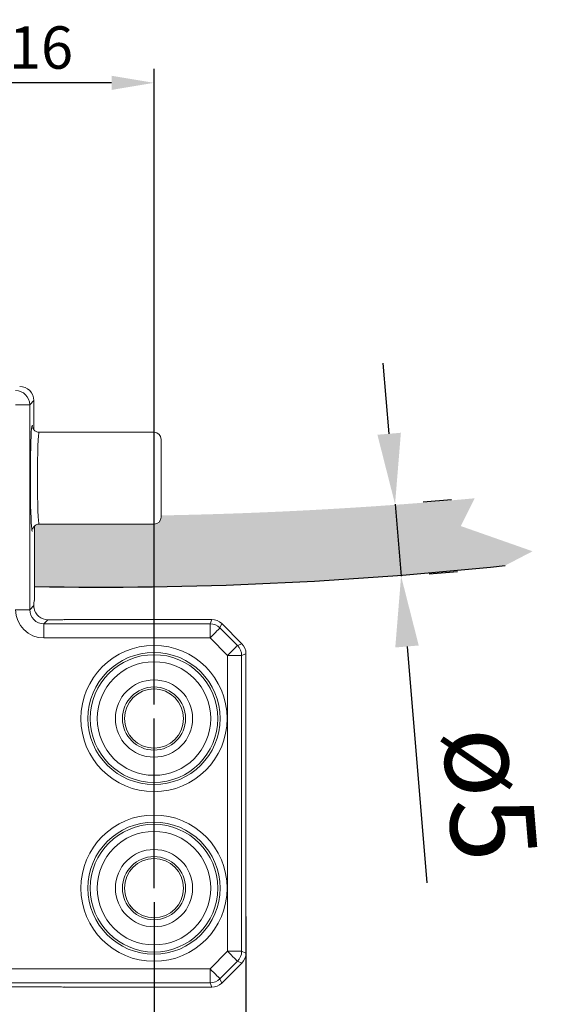
# Model space of a CAD drawing. Units: millimetres. Extents: x 891054 to 893659, y 1141338 to 1143038.
# Drawn here: x 893069 to 893107, y 1142524 to 1142594 of the extents above; entities that cross this region are included whole.
import ezdxf

# ---------------------------------------------------------------- set-up
doc = ezdxf.new("R2010")
doc.units = ezdxf.units.MM
doc.linetypes.add('CENTER2', pattern=[28.575, 19.05, -3.175, 3.175, -3.175])
doc.layers.add('CENTER', color=1, linetype='CENTER2')
doc.layers.add('MOTOR', color=150, linetype='Continuous')
doc.styles.add('ROMANS', font='romans.shx', dxfattribs={"width": 0.8})
doc.dimstyles.new('1. WINDOWMASTER', dxfattribs={"dimscale": 2, "dimtxt": 3, "dimasz": 2.5, "dimexe": 2, "dimexo": 1, "dimgap": 1, "dimtad": 1, "dimdec": 1, "dimrnd": 0.5, "dimdsep": 46, "dimtxsty": 'ROMANS', "dimcen": 1, "dimclrd": 252, "dimclre": 252, "dimclrt": 250, "dimadec": 0, "dimazin": 0, "dimtfac": 1, "dimtdec": 1, "dimtmove": 0, "dimatfit": 0, "dimfxl": 1, "dimtolj": 1, "dimtzin": 0, "dimarcsym": 0})
doc.dimstyles.new('WINDOWMASTER', dxfattribs={"dimtxt": 3, "dimasz": 3, "dimexe": 1, "dimexo": 1, "dimgap": 1, "dimtad": 1, "dimdec": 0, "dimzin": 12, "dimdsep": 46, "dimtxsty": 'ROMANS', "dimcen": -1, "dimclrd": 252, "dimclre": 252, "dimclrt": 50, "dimadec": 0, "dimazin": 0, "dimtfac": 1, "dimtdec": 0, "dimtmove": 0, "dimatfit": 3, "dimfxl": 1, "dimtolj": 2, "dimtzin": 0, "dimarcsym": 0})

# ---------------------------------------------------------------- blocks, each defined once
blk = doc.blocks.new('*D47')
at = {"color": 252, "lineweight": -2, "transparency": 16777216}
for p, q in [((892574.419, 1142531.329), (892574.419, 1142473.068)), ((893078.419, 1142531.329), (893078.419, 1142473.068)), ((893075.419, 1142474.068), (892577.419, 1142474.068))]:
    blk.add_line(p, q, dxfattribs=at)
at = {"color": 252, "transparency": 16777216}
for points in [[(892577.419, 1142474.568), (892577.419, 1142473.568), (892574.419, 1142474.068)], [(893075.419, 1142474.568), (893075.419, 1142473.568), (893078.419, 1142474.068)]]:
    blk.add_solid(points, dxfattribs=at)
at = {"layer": 'DEFPOINTS', "color": 0, "transparency": 16777216}
for p in [(892574.419, 1142532.329), (893078.419, 1142532.329), (892574.419, 1142474.068)]:
    blk.add_point(p, dxfattribs=at)
at = {"color": 7, "transparency": 16777216, "insert": (892826.419, 1142476.568), "char_height": 3, "attachment_point": 5, "style": 'ROMANS'}
blk.add_mtext('\\A2;504', dxfattribs=at)
blk = doc.blocks.new('*D49')
at = {"color": 252, "lineweight": -2, "transparency": 16777216}
for p, q in [((893062.419, 1142538.329), (893062.419, 1142590.303)), ((893078.419, 1142545.329), (893078.419, 1142590.303)), ((893075.419, 1142589.303), (893065.419, 1142589.303))]:
    blk.add_line(p, q, dxfattribs=at)
at = {"color": 252, "transparency": 16777216}
for points in [[(893065.419, 1142589.803), (893065.419, 1142588.803), (893062.419, 1142589.303)], [(893075.419, 1142589.803), (893075.419, 1142588.803), (893078.419, 1142589.303)]]:
    blk.add_solid(points, dxfattribs=at)
at = {"layer": 'DEFPOINTS', "color": 0, "transparency": 16777216}
for p in [(893062.419, 1142589.303), (893078.419, 1142544.329), (893062.419, 1142537.329)]:
    blk.add_point(p, dxfattribs=at)
at = {"color": 7, "transparency": 16777216, "insert": (893070.419, 1142591.803), "char_height": 3, "attachment_point": 5, "style": 'ROMANS'}
blk.add_mtext('\\A2;16', dxfattribs=at)
blk = doc.blocks.new('M7')
h = blk.add_hatch(color=254)
h.dxf.hatch_style = 1
edge = h.paths.add_edge_path()
edge.add_line((1023.522, 394.272), (1023.522, 394.151))
edge.add_arc((1023.022, 394.151), 0.5, -90, 0, ccw=False)
edge.add_line((1023.022, 393.651), (1014.902, 393.651))
edge.add_line((1014.902, 393.651), (1014.874, 393.647))
edge.add_line((1014.874, 393.647), (1014.847, 393.645))
edge.add_line((1014.847, 393.645), (1014.821, 393.643))
edge.add_line((1014.821, 393.643), (1014.796, 393.641))
edge.add_line((1014.796, 393.641), (1014.771, 393.636))
edge.add_line((1014.771, 393.636), (1014.746, 393.628))
edge.add_line((1014.746, 393.628), (1014.721, 393.619))
edge.add_line((1014.721, 393.619), (1014.698, 393.609))
edge.add_line((1014.698, 393.609), (1014.675, 393.597))
edge.add_line((1014.675, 393.597), (1014.652, 393.584))
edge.add_line((1014.652, 393.584), (1014.631, 393.57))
edge.add_line((1014.631, 393.57), (1014.61, 393.555))
edge.add_line((1014.61, 393.555), (1014.59, 393.54))
edge.add_line((1014.59, 393.54), (1014.574, 393.527))
edge.add_line((1014.574, 393.527), (1014.574, 389.241))
edge.add_arc((1019.269, 657.525), 268.324, 268.9976, 276.12185)
edge.add_line((1047.884, 390.73), (1049.816, 391.735))
edge.add_line((1049.816, 391.735), (1044.735, 393.52))
edge.add_line((1044.735, 393.52), (1045.725, 395.484))
edge.add_arc((1018.014, 698.945), 304.723, 271.03571, 275.21752, ccw=False)
at = {"color": 254}
blk.add_arc((1019.269, 657.525), 268.324, 268.9976, 276.12185, dxfattribs=at)
at = {"layer": 'CENTER'}
blk.add_line((1023.022, 367.901), (1023.022, 379.901), dxfattribs=at)
at = {"layer": 'MOTOR', "linetype": 'Continuous', "lineweight": 15}
for p, q in [((1014.226, 402.106), (1013.226, 402.106)), ((1014.513, 402.393), (1014.226, 402.106)), ((1014.226, 402.106), (1014.226, 387.604)), ((1014.513, 400.502), (1014.513, 402.393)), ((1014.513, 402.393), (1014.513, 402.393)), ((1014.513, 400.502), (1014.513, 402.393)), ((1014.513, 401.897), (1014.518, 401.897)), ((1014.518, 401.897), (1014.518, 400.339)), ((1023.022, 400.151), (1014.902, 400.151)), ((1023.022, 396.901), (1023.022, 400.151)), ((1023.522, 399.651), (1023.522, 396.901)), ((1023.022, 393.651), (1023.022, 396.901)), ((1023.522, 396.901), (1023.522, 394.151)), ((1014.902, 393.651), (1023.022, 393.651)), ((1014.574, 388.338), (1014.574, 393.52)), ((1014.518, 388.004), (1014.517, 388.006)), ((1014.522, 388.119), (1014.565, 388.27)), ((1014.531, 388.186), (1014.574, 388.338)), ((1014.226, 387.604), (1013.226, 387.604)), ((1014.226, 387.604), (1014.515, 387.893)), ((1014.518, 388.004), (1014.518, 387.815)), ((1014.527, 387.722), (1014.525, 387.735)), ((1015.512, 386.892), (1015.225, 386.605)), ((1016.281, 386.892), (1015.512, 386.892)), ((1016.281, 386.892), (1015.512, 386.892)), ((1015.512, 386.892), (1015.512, 386.892)), ((1016.281, 386.892), (1016.281, 386.892)), ((1016.783, 386.911), (1016.78, 386.909)), ((1027.112, 386.912), (1016.783, 386.912)), ((1016.783, 386.911), (1016.783, 386.912)), ((1027.112, 386.911), (1016.783, 386.911)), ((1026.985, 386.605), (1027.112, 386.911)), ((1027.112, 386.911), (1027.112, 386.912)), ((1027.819, 386.619), (1027.692, 386.312)), ((1029.24, 385.198), (1027.819, 386.619)), ((1029.24, 385.198), (1027.819, 386.619)), ((1027.819, 386.619), (1027.819, 386.619)), ((1015.225, 386.605), (1026.985, 386.605)), ((1015.225, 386.605), (1015.225, 385.606)), ((1026.985, 386.605), (1026.985, 385.606)), ((1027.692, 386.312), (1028.933, 385.071)), ((1026.985, 385.606), (1015.225, 385.606)), ((1028.226, 384.365), (1026.985, 385.606)), ((1028.933, 385.071), (1029.24, 385.198)), ((1029.24, 385.198), (1029.24, 385.198)), ((1028.226, 363.438), (1028.226, 384.365)), ((1028.226, 384.365), (1029.226, 384.365)), ((1029.532, 384.491), (1029.226, 384.365)), ((1029.226, 384.365), (1029.226, 363.438)), ((1029.532, 363.311), (1029.532, 384.491)), ((1029.532, 363.311), (1029.532, 384.491)), ((1029.532, 384.491), (1029.532, 384.491)), ((1026.985, 362.197), (1028.226, 363.438)), ((1028.226, 363.438), (1029.226, 363.438)), ((1029.226, 363.438), (1029.532, 363.311)), ((1029.532, 363.311), (1029.532, 363.311)), ((1028.933, 362.731), (1027.692, 361.49)), ((1027.819, 361.184), (1029.24, 362.604)), ((1027.819, 361.184), (1029.24, 362.604)), ((1029.24, 362.604), (1028.933, 362.731)), ((1029.24, 362.604), (1029.24, 362.604)), ((1005.318, 362.197), (1026.985, 362.197)), ((1026.985, 362.197), (1026.985, 361.198)), ((1026.985, 361.198), (515.059, 361.198)), ((1016.281, 360.91), (1016.281, 360.91)), ((1016.78, 360.893), (1016.783, 360.891)), ((1016.783, 360.891), (1027.112, 360.891)), ((1016.783, 360.891), (1027.112, 360.891)), ((1016.783, 360.891), (1016.783, 360.891)), ((1027.112, 360.891), (1026.985, 361.198)), ((1027.112, 360.891), (1027.112, 360.891)), ((1027.692, 361.49), (1027.819, 361.184)), ((1027.819, 361.184), (1027.819, 361.184))]:
    blk.add_line(p, q, dxfattribs=at)
at = {"layer": 'MOTOR', "linetype": 'Continuous', "lineweight": 15, "flags": 128}
for points in [[(1014.528, 388.176), (1014.524, 388.128), (1014.522, 388.121)], [(1016.78, 386.909), (1016.732, 386.904), (1016.729, 386.904)], [(1026.985, 385.606), (1027.12, 385.74), (1027.25, 385.87), (1027.37, 385.991), (1027.477, 386.097), (1027.565, 386.185), (1027.631, 386.252), (1027.674, 386.295), (1027.692, 386.312)], [(1028.226, 384.365), (1028.361, 384.499), (1028.491, 384.629), (1028.611, 384.75), (1028.718, 384.856), (1028.806, 384.944), (1028.872, 385.011), (1028.915, 385.054), (1028.933, 385.071)], [(1028.226, 363.438), (1028.361, 363.303), (1028.491, 363.173), (1028.611, 363.053), (1028.718, 362.947), (1028.806, 362.859), (1028.872, 362.792), (1028.915, 362.749), (1028.933, 362.731)], [(1026.985, 362.197), (1027.12, 362.062), (1027.25, 361.932), (1027.37, 361.812), (1027.477, 361.706), (1027.565, 361.618), (1027.631, 361.551), (1027.674, 361.508), (1027.692, 361.49)], [(1016.78, 360.893), (1016.732, 360.898), (1016.687, 360.911)], [(1016.735, 360.896), (1016.758, 360.892), (1016.783, 360.891)]]:
    blk.add_lwpolyline(points, dxfattribs=at)
at = {"layer": 'MOTOR', "linetype": 'Continuous', "lineweight": 15}
for centre, radius in [((1023.022, 379.901), 5.175), ((1023.022, 379.901), 4.675), ((1023.022, 379.901), 4.517), ((1023.022, 379.901), 4.017), ((1023.022, 379.901), 2.733), ((1023.022, 379.901), 2.233), ((1023.022, 379.901), 2.093), ((1023.022, 367.901), 5.175), ((1023.022, 367.901), 4.675), ((1023.022, 367.901), 4.517), ((1023.022, 367.901), 4.017), ((1023.022, 367.901), 2.733), ((1023.022, 367.901), 2.233), ((1023.022, 367.901), 2.093)]:
    blk.add_circle(centre, radius, dxfattribs=at)
for centre, radius, start, end in [((1013.225, 402.104), 1.001, 0.08126, 89.91874), ((1023.022, 399.651), 0.5, 0, 90), ((1023.022, 394.151), 0.5, 270, 0), ((1016.783, 386.662), 0.25, 90, 115.2158), ((1016.782, 386.661), 0.25, 89.94522, 115.10729), ((1026.985, 385.604), 1.001, 45.0305, 89.96881), ((1028.225, 384.364), 1.001, 0.03008, 44.96958), ((1028.225, 363.438), 1.001, 315.03042, 359.96992), ((1016.782, 361.141), 0.25, 245.02801, 270.0563), ((1026.985, 362.198), 1.001, 270.03119, 314.9695)]:
    blk.add_arc(centre, radius, start, end, dxfattribs=at)
for centre, major_axis, ratio, start_param, end_param in [((1013.513, 402.392), (0.708, 0.708), 0.999391, 5.498396, 7.067974), ((1014.402, 396.901), (0, 3.75), 0.034921, 6.073552, 9.566468), ((1014.902, 396.901), (0, 3.25), 0.040293, 0.001848, 3.143359), ((1014.53, 387.68), (0, 0.5), 0.034921, 0.122173, 1.130278), ((1014.281, 388.184), (0.07, 0.246), 0.976296, 4.712274, 4.991613), ((1014.324, 388.337), (0.25, 0), 0.99195, 6.008214, 6.278932), ((1014.449, 388.777), (-0.11, 0.506), 0.117619, 3.628681, 3.637187), ((1015.228, 387.607), (1.416, 1.416), 0.998783, 2.356803, 3.926382), ((1015.228, 387.607), (0.71, 0.71), 0.996359, 2.356803, 3.926382), ((1015.514, 387.893), (0.708, 0.708), 0.998176, 2.526759, 3.926382), ((1016.281, 386.91), (0.5, 0), 0.034921, 4.712389, 5.567749), ((1016.281, 386.91), (0.5, 0), 0.034921, 5.567749, 6.248279), ((1027.112, 385.911), (0.383, 0.924), 0.999643, 5.890739, 6.675632), ((1028.532, 384.491), (0.924, 0.383), 0.999643, 5.890739, 6.675632), ((1028.532, 363.311), (0.924, -0.383), 0.999643, 5.890739, 6.675632), ((1016.281, 360.893), (0.5, 0), 0.034921, 0.758513, 1.570796), ((1016.281, 360.893), (0.5, 0), 0.034921, 0.034907, 0.758513), ((1027.112, 361.891), (-0.383, 0.924), 0.999643, 2.749146, 3.534039)]:
    blk.add_ellipse(centre, major_axis=major_axis, ratio=ratio, start_param=start_param, end_param=end_param, dxfattribs=at)
for points, knots in [([(1014.906, 400.16), (1014.87, 400.158), (1014.776, 400.155), (1014.647, 400.215), (1014.541, 400.3), (1014.48, 400.384), (1014.45, 400.446), (1014.437, 400.485), (1014.433, 400.504), (1014.435, 400.491), (1014.436, 400.483)], [0, 0, 0, 0, 0.099431, 0.251894, 0.377474, 0.485814, 0.580435, 0.681249, 0.826067, 1, 1, 1, 1]), ([(1014.435, 393.309), (1014.437, 393.315), (1014.439, 393.326), (1014.464, 393.391), (1014.528, 393.489), (1014.641, 393.587), (1014.777, 393.649), (1014.869, 393.644), (1014.899, 393.642)], [0, 0, 0, 0, 0.1828303, 0.3469503, 0.4954166, 0.6829442, 0.8924977, 1, 1, 1, 1]), ([(1014.528, 388.176), (1014.528, 388.177), (1014.529, 388.177), (1014.53, 388.181), (1014.53, 388.184), (1014.531, 388.186), (1014.531, 388.186)], [0, 0, 0, 0, 0.060832, 0.304007, 0.943523, 1, 1, 1, 1]), ([(1014.525, 387.735), (1014.521, 387.771), (1014.516, 387.814), (1014.514, 387.865), (1014.515, 387.882), (1014.515, 387.893)], [0, 0, 0, 0, 0.651714, 0.764493, 1, 1, 1, 1]), ([(1016.731, 386.903), (1016.73, 386.903), (1016.728, 386.903), (1016.704, 386.901), (1016.669, 386.899), (1016.648, 386.898)], [0, 0, 0, 0, 0.1688979, 0.4998647, 1, 1, 1, 1]), ([(1016.632, 360.905), (1016.657, 360.904), (1016.7, 360.902), (1016.728, 360.9), (1016.729, 360.9), (1016.729, 360.9)], [0, 0, 0, 0, 0.49936, 0.832084, 1, 1, 1, 1])]:
    blk.add_open_spline(points, degree=3, knots=knots, dxfattribs=at)
blk = doc.blocks.new('*D68')
at = {"color": 252, "lineweight": -2, "transparency": 16777216}
for p, q in [((893095.063, 1142564.477), (893094.644, 1142569.46)), ((893097.472, 1142559.662), (893099.467, 1142559.829)), ((893095.481, 1142559.495), (893095.908, 1142554.409)), ((893097.899, 1142554.577), (893099.894, 1142554.744)), ((893096.326, 1142549.427), (893097.73, 1142532.714))]:
    blk.add_line(p, q, dxfattribs=at)
at = {"color": 252, "transparency": 16777216}
for points in [[(893095.893, 1142564.547), (893094.232, 1142564.407), (893095.481, 1142559.495)], [(893097.157, 1142549.497), (893095.496, 1142549.357), (893095.908, 1142554.409)]]:
    blk.add_solid(points, dxfattribs=at)
at = {"layer": 'DEFPOINTS', "color": 0, "transparency": 16777216}
for p in [(893095.479, 1142559.495), (893095.906, 1142554.409), (893095.908, 1142554.409)]:
    blk.add_point(p, dxfattribs=at)
at = {"color": 250, "transparency": 16777216, "insert": (893102.22, 1142538.998), "char_height": 6, "attachment_point": 5, "rotation": 274.80055, "style": 'ROMANS'}
blk.add_mtext('\\A1;ø5', dxfattribs=at)

msp = doc.modelspace()

# ---------------------------------------------------------------- linework, layer by layer
at = {"color": 252}
for p, q in [((893078.419, 1142530.329), (893078.419, 1142505.118)), ((893084.929, 1142530.329), (893084.929, 1142505.118))]:
    msp.add_line(p, q, dxfattribs=at)
at = {"layer": 'MOTOR', "linetype": 'Continuous', "lineweight": 15}
for p in [(892961.545, 1142525.338), (892961.546, 1142525.338)]:
    msp.add_line(p, (893071.678, 1142525.338), dxfattribs=at)

# ---------------------------------------------------------------- block references
at = {"layer": 'MOTOR'}
msp.add_blockref('M7', (892055.397, 1142164.428), dxfattribs=at)

# ---------------------------------------------------------------- dimensions: what is measured, and where the dimension line sits
at = {"color": 7}
for base, p1, p2, picture, middle in [((893062.419, 1142589.303), (893078.419, 1142544.329), (893062.419, 1142537.329), '*D49', (893070.419, 1142591.803)), ((892574.419, 1142474.068), (893078.419, 1142532.329), (892574.419, 1142532.329), '*D47', (892826.419, 1142476.568))]:
    dim = msp.add_linear_dim(base=base, p1=p1, p2=p2, dimstyle='WINDOWMASTER', override={"dimclrt": 7}, dxfattribs=at)
    dim.commit()
    dim.dimension.update_dxf_attribs({"geometry": picture, "text_midpoint": middle})
dim = msp.add_aligned_dim(p1=(893095.479, 1142559.495), p2=(893095.906, 1142554.409), distance=0.002, text='ø<>', dimstyle='1. WINDOWMASTER')
dim.commit()
dim.dimension.update_dxf_attribs({"geometry": '*D68', "text_midpoint": (893102.22, 1142538.998)})

doc.saveas('drawing.dxf')
